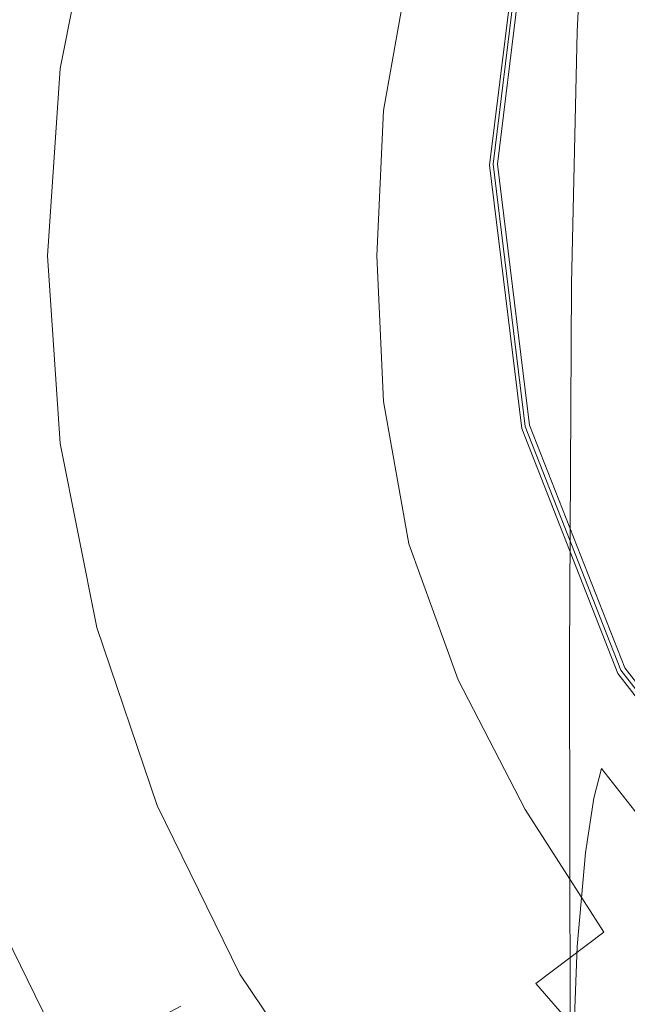
# Model space of a CAD drawing. Extents: x -120 to 120, y -238 to 0.
# Drawn here: x -19 to -11, y -86 to -73 of the extents above; entities that cross this region are included whole.
import ezdxf

# ---------------------------------------------------------------- set-up
doc = ezdxf.new("R2010")
doc.units = 0
doc.header["$LTSCALE"] = 500
doc.header["$MEASUREMENT"] = 0
doc.layers.add('CHROM', color=7, linetype='Continuous')

msp = doc.modelspace()

# ---------------------------------------------------------------- linework, layer by layer
at = {"layer": 'CHROM', "lineweight": 0}
for points, invisible_edges in [([(-0.239, -76.182, 60.538), (-13.081, -59.444, 60.538), (-10.789, -57.908, 60.538), (-0.239, -76.182, 60.538)], 15), ([(-0.239, -76.182, 60.538), (-15.155, -61.266, 60.538), (-13.081, -59.444, 60.538), (-0.239, -76.182, 60.538)], 15), ([(-0.239, -76.182, 60.538), (-16.977, -63.339, 60.538), (-15.155, -61.266, 60.538), (-0.239, -76.182, 60.538)], 15), ([(-0.239, -76.182, 60.538), (-18.513, -65.631, 60.538), (-16.977, -63.339, 60.538), (-0.239, -76.182, 60.538)], 15), ([(-0.239, -76.182, 60.538), (-19.729, -68.107, 60.538), (-18.513, -65.631, 60.538), (-0.239, -76.182, 60.538)], 15), ([(-0.239, -76.182, 60.538), (-20.614, -70.722, 60.538), (-19.729, -68.107, 60.538), (-0.239, -76.182, 60.538)], 15), ([(-18.022, -72.022, 82.811), (-18.178, -68.436, 82.784), (-19.785, -70.578, 82.784), (-19.612, -74.029, 82.811)], 15), ([(-16.106, -70.149, 82.811), (-15.949, -74.392, 82.821), (-13.772, -72.829, 82.821), (-13.907, -68.464, 82.811)], 15), ([(-0.234, -75.03, -34.799), (-12.529, -71.637, -34.799), (-11.3, -68.533, -34.799), (-0.234, -75.03, -34.799)], 15), ([(-0.234, -75.051, -34.945), (-11.265, -68.567, -34.945), (-12.491, -71.662, -34.945), (-0.234, -75.051, -34.945)], 15), ([(-9.714, -68.657, -51.149), (-9.799, -70.857, -51.261), (-11.973, -73.281, -49.716), (-11.868, -71.253, -49.609)], 7), ([(-13.037, -73.28, -47.636), (-12.929, -72.747, -47.264), (-11.659, -69.538, -48.942), (-11.756, -70.118, -49.371)], 15), ([(-13.161, -74.308, -47.844), (-13.037, -73.28, -47.636), (-11.756, -70.118, -49.371), (-11.868, -71.253, -49.609)], 15), ([(-16.106, -70.149, 82.811), (-18.022, -72.022, 82.811), (-17.845, -76.128, 82.821), (-15.949, -74.392, 82.821)], 15), ([(-8.748, -70.433, 82.821), (-11.357, -71.492, 82.821), (-11.239, -76.243, 82.821), (-8.657, -75.272, 82.821)], 15), ([(-18.519, -71.283, 40.246), (-20.692, -70.701, 40.202), (-21.235, -73.419, 40.202), (-19.005, -73.712, 40.246)], 15), ([(-0.239, -76.182, 60.538), (-21.155, -73.429, 60.538), (-20.614, -70.722, 60.538), (-0.239, -76.182, 60.538)], 15), ([(-9.799, -70.857, -51.261), (-9.861, -74.396, -51.295), (-12.049, -76.541, -49.753), (-11.973, -73.281, -49.716)], 15), ([(-19.225, -71.097, -17.981), (-18.271, -71.348, -18.591), (-18.742, -73.739, -18.814), (-19.717, -73.61, -18.338)], 15), ([(-13.161, -74.308, -47.844), (-11.868, -71.253, -49.609), (-11.973, -73.281, -49.716), (-13.278, -76.138, -47.938)], 13), ([(-10.994, -73.299, 54.395), (-10.366, -72.039, 54.459), (-12.154, -71.272, 53.331), (-12.78, -72.821, 53.298)], 15), ([(-18.519, -71.283, 40.246), (-19.005, -73.712, 40.246), (-18.793, -73.74, 40.276), (-18.313, -71.339, 40.276)], 15), ([(-18.313, -71.339, 40.276), (-18.793, -73.74, 40.276), (-18.669, -73.756, 40.337), (-18.193, -71.371, 40.337)], 15), ([(-18.271, -71.348, -18.591), (-17.388, -71.585, -19.176), (-17.839, -73.862, -19.287), (-18.742, -73.739, -18.814)], 15), ([(-18.155, -71.381, 40.439), (-18.193, -71.371, 40.337), (-18.669, -73.756, 40.337), (-18.631, -73.761, 40.439)], 13), ([(-18.151, -71.382, 40.668), (-18.155, -71.381, 40.439), (-18.631, -73.761, 40.439), (-18.626, -73.762, 40.668)], 15), ([(-18.151, -71.382, 40.668), (-18.626, -73.762, 40.668), (-18.605, -73.765, 41.115), (-18.13, -71.388, 41.115)], 15), ([(-18.13, -71.388, 41.115), (-18.605, -73.765, 41.115), (-18.514, -73.777, 41.865), (-18.042, -71.411, 41.865)], 15), ([(-17.837, -71.466, 43.008), (-18.042, -71.411, 41.865), (-18.514, -73.777, 41.865), (-18.304, -73.804, 43.008)], 15), ([(-17.522, -71.55, 44.428), (-17.837, -71.466, 43.008), (-18.304, -73.804, 43.008), (-17.981, -73.847, 44.428)], 15), ([(-13.772, -72.829, 82.821), (-13.628, -77.469, 82.821), (-11.239, -76.243, 82.821), (-11.357, -71.492, 82.821)], 15), ([(-17.522, -71.55, 44.428), (-17.981, -73.847, 44.428), (-17.55, -73.904, 46.011), (-17.103, -71.663, 46.011)], 15), ([(-16.661, -71.781, -19.666), (-17.096, -73.962, -19.711), (-17.839, -73.862, -19.287), (-17.388, -71.585, -19.176)], 15), ([(-13.203, -75.191, -38.627), (-13.17, -75.021, -36.272), (-12.752, -71.606, -36.392), (-12.785, -71.754, -39.133)], 15), ([(-13.168, -74.993, -21.08), (-12.751, -71.576, -21.08), (-12.769, -71.571, -21.842), (-13.187, -74.993, -21.842)], 15), ([(-13.187, -74.993, -21.842), (-12.769, -71.571, -21.842), (-12.769, -71.571, -23.159), (-13.187, -74.993, -23.159)], 15), ([(-13.174, -74.993, -34.156), (-13.187, -74.993, -33.378), (-12.769, -71.571, -33.378), (-12.757, -71.575, -34.156)], 15), ([(-13.187, -74.993, -33.378), (-13.187, -74.993, -32.048), (-12.769, -71.571, -32.048), (-12.769, -71.571, -33.378)], 15), ([(-13.187, -74.993, -27.598), (-12.769, -71.571, -27.598), (-12.769, -71.571, -30.001), (-13.187, -74.993, -30.001)], 15), ([(-13.187, -74.993, -30.001), (-12.769, -71.571, -30.001), (-12.769, -71.571, -32.048), (-13.187, -74.993, -32.048)], 15), ([(-13.187, -74.993, -27.598), (-13.187, -74.993, -25.198), (-12.769, -71.571, -25.198), (-12.769, -71.571, -27.598)], 15), ([(-13.187, -74.993, -25.198), (-13.187, -74.993, -23.159), (-12.769, -71.571, -23.159), (-12.769, -71.571, -25.198)], 15), ([(-13.174, -74.993, -34.156), (-12.757, -71.575, -34.156), (-12.721, -71.585, -34.543), (-13.137, -74.993, -34.543)], 15), ([(-13.17, -75.021, -36.272), (-13.107, -75.006, -35.138), (-12.691, -71.606, -35.138), (-12.752, -71.606, -36.392)], 13), ([(-13.168, -74.993, -21.08), (-13.114, -74.993, -20.709), (-12.698, -71.591, -20.709), (-12.751, -71.576, -21.08)], 15), ([(-13.137, -74.993, -34.543), (-12.721, -71.585, -34.543), (-12.649, -71.604, -34.703), (-13.063, -74.993, -34.703)], 15), ([(-13.114, -74.993, -20.709), (-13.005, -74.993, -20.562), (-12.593, -71.62, -20.562), (-12.698, -71.591, -20.709)], 13), ([(-12.691, -71.606, -35.138), (-13.107, -75.006, -35.138), (-12.899, -75.006, -34.945), (-12.491, -71.662, -34.945)], 15), ([(-12.939, -74.994, -34.799), (-13.063, -74.993, -34.703), (-12.649, -71.604, -34.703), (-12.529, -71.637, -34.799)], 13), ([(-12.823, -74.994, -20.474), (-12.416, -71.669, -20.474), (-12.593, -71.62, -20.562), (-13.005, -74.993, -20.562)], 15), ([(-0.234, -75.03, -34.799), (-12.939, -74.994, -34.799), (-12.529, -71.637, -34.799), (-0.234, -75.03, -34.799)], 15), ([(-17.103, -71.663, 46.011), (-17.55, -73.904, 46.011), (-17.018, -73.974, 47.642), (-16.584, -71.802, 47.642)], 15), ([(-15.92, -71.98, -20.064), (-16.325, -74.062, -20.075), (-17.096, -73.962, -19.711), (-16.661, -71.781, -19.666)], 15), ([(-13.211, -75.292, -39.867), (-13.203, -75.191, -38.627), (-12.785, -71.754, -39.133), (-12.792, -71.843, -40.597)], 15), ([(-0.234, -75.051, -34.945), (-12.491, -71.662, -34.945), (-12.899, -75.006, -34.945), (-0.234, -75.051, -34.945)], 15), ([(-12.473, -74.995, -20.43), (-12.07, -71.769, -20.43), (-12.416, -71.669, -20.474), (-12.823, -74.994, -20.474)], 15), ([(-12.473, -74.995, -20.43), (-11.863, -74.997, -20.415), (-11.455, -71.954, -20.415), (-12.07, -71.769, -20.43)], 15), ([(-10.222, -73.506, -20.769), (-11.878, -73.063, -20.72), (-11.197, -71.7, -20.72), (-9.073, -72.827, -20.785)], 15), ([(-15.973, -71.966, 49.206), (-16.584, -71.802, 47.642), (-17.018, -73.974, 47.642), (-16.391, -74.056, 49.206)], 15), ([(-12.792, -71.843, -40.597), (-12.806, -72.027, -43.593), (-13.225, -75.499, -42.397), (-13.211, -75.292, -39.867)], 15), ([(-18.022, -72.022, 82.811), (-19.612, -74.029, 82.811), (-19.418, -77.985, 82.821), (-17.845, -76.128, 82.821)], 15), ([(-15.189, -72.176, 50.684), (-15.973, -71.966, 49.206), (-16.391, -74.056, 49.206), (-15.576, -74.161, 50.687)], 15), ([(-15.92, -71.98, -20.064), (-14.99, -72.229, -20.371), (-15.339, -74.184, -20.371), (-16.325, -74.062, -20.075)], 15), ([(-13.231, -75.581, -43.447), (-13.225, -75.499, -42.397), (-12.806, -72.027, -43.593), (-12.812, -72.1, -44.837)], 15), ([(-11.863, -74.997, -20.415), (-10.897, -74.999, -20.415), (-10.471, -72.255, -20.415), (-11.455, -71.954, -20.415)], 15), ([(-13.247, -75.693, -44.312), (-13.231, -75.581, -43.447), (-12.812, -72.1, -44.837), (-12.827, -72.21, -45.864)], 15), ([(-15.189, -72.176, 50.684), (-15.576, -74.161, 50.687), (-14.48, -74.298, 52.068), (-14.151, -72.454, 52.055)], 11), ([(-14.99, -72.229, -20.371), (-13.701, -72.574, -20.589), (-13.95, -74.35, -20.589), (-15.339, -74.184, -20.371)], 15), ([(-13.247, -75.693, -44.312), (-12.827, -72.21, -45.864), (-12.863, -72.408, -46.673), (-13.284, -75.881, -44.993)], 15), ([(-13.284, -75.881, -44.993), (-12.863, -72.408, -46.673), (-12.929, -72.747, -47.264), (-13.352, -76.192, -45.49)], 15), ([(-14.151, -72.454, 52.055), (-14.48, -74.298, 52.068), (-13.013, -74.476, 53.331), (-12.78, -72.821, 53.298)], 15), ([(-11.878, -73.063, -20.72), (-11.97, -74.583, -20.72), (-13.95, -74.35, -20.589), (-13.701, -72.574, -20.589)], 15), ([(-13.463, -76.673, -45.8), (-13.352, -76.192, -45.49), (-12.929, -72.747, -47.264), (-13.037, -73.28, -47.636)], 15), ([(-15.949, -74.392, 82.821), (-15.782, -78.902, 82.821), (-13.628, -77.469, 82.821), (-13.772, -72.829, 82.821)], 15), ([(-10.994, -73.299, 54.395), (-12.78, -72.821, 53.298), (-13.013, -74.476, 53.331), (-11.081, -74.705, 54.459)], 15), ([(-10.222, -73.506, -20.769), (-9.567, -74.669, -20.785), (-11.97, -74.583, -20.72), (-11.878, -73.063, -20.72)], 15), ([(-13.592, -77.591, -45.972), (-13.463, -76.673, -45.8), (-13.037, -73.28, -47.636), (-13.161, -74.308, -47.844)], 15), ([(-13.278, -76.138, -47.938), (-11.973, -73.281, -49.716), (-12.049, -76.541, -49.753), (-13.362, -79.071, -47.973)], 13), ([(-19.005, -73.712, 40.246), (-21.235, -73.419, 40.202), (-21.42, -76.182, 40.202), (-19.17, -76.182, 40.246)], 15), ([(-0.239, -76.182, 60.538), (-21.34, -76.182, 60.538), (-21.155, -73.429, 60.538), (-0.239, -76.182, 60.538)], 15), ([(-19.717, -73.61, -18.338), (-18.742, -73.739, -18.814), (-18.891, -76.167, -18.893), (-19.866, -76.158, -18.465)], 15), ([(-19.005, -73.712, 40.246), (-19.17, -76.182, 40.246), (-18.957, -76.182, 40.276), (-18.793, -73.74, 40.276)], 15), ([(-18.793, -73.74, 40.276), (-18.957, -76.182, 40.276), (-18.832, -76.182, 40.337), (-18.669, -73.756, 40.337)], 15), ([(-18.742, -73.739, -18.814), (-17.839, -73.862, -19.287), (-17.988, -76.175, -19.327), (-18.891, -76.167, -18.893)], 15), ([(-18.631, -73.761, 40.439), (-18.669, -73.756, 40.337), (-18.832, -76.182, 40.337), (-18.793, -76.182, 40.439)], 13), ([(-18.626, -73.762, 40.668), (-18.631, -73.761, 40.439), (-18.793, -76.182, 40.439), (-18.789, -76.182, 40.669)], 15), ([(-18.626, -73.762, 40.668), (-18.789, -76.182, 40.669), (-18.767, -76.182, 41.115), (-18.605, -73.765, 41.115)], 15), ([(-18.605, -73.765, 41.115), (-18.767, -76.182, 41.115), (-18.675, -76.182, 41.865), (-18.514, -73.777, 41.865)], 15), ([(-18.304, -73.804, 43.008), (-18.514, -73.777, 41.865), (-18.675, -76.182, 41.865), (-18.464, -76.182, 43.008)], 15), ([(-17.981, -73.847, 44.428), (-18.304, -73.804, 43.008), (-18.464, -76.182, 43.008), (-18.138, -76.182, 44.428)], 15), ([(-17.981, -73.847, 44.428), (-18.138, -76.182, 44.428), (-17.703, -76.182, 46.011), (-17.55, -73.904, 46.011)], 15), ([(-17.096, -73.962, -19.711), (-17.242, -76.179, -19.727), (-17.988, -76.175, -19.327), (-17.839, -73.862, -19.287)], 15), ([(-17.55, -73.904, 46.011), (-17.703, -76.182, 46.011), (-17.166, -76.182, 47.642), (-17.018, -73.974, 47.642)], 15), ([(-16.325, -74.062, -20.075), (-16.456, -76.182, -20.079), (-17.242, -76.179, -19.727), (-17.096, -73.962, -19.711)], 15), ([(-16.391, -74.056, 49.206), (-17.018, -73.974, 47.642), (-17.166, -76.182, 47.642), (-16.533, -76.182, 49.207)], 15), ([(-15.576, -74.161, 50.687), (-16.391, -74.056, 49.206), (-16.533, -76.182, 49.207), (-15.701, -76.182, 50.691)], 15), ([(-16.325, -74.062, -20.075), (-15.339, -74.184, -20.371), (-15.431, -76.182, -20.371), (-16.456, -76.182, -20.079)], 15), ([(-15.576, -74.161, 50.687), (-15.701, -76.182, 50.691), (-14.569, -76.182, 52.081), (-14.48, -74.298, 52.068)], 11), ([(-15.339, -74.184, -20.371), (-13.95, -74.35, -20.589), (-13.968, -76.182, -20.589), (-15.431, -76.182, -20.371)], 15), ([(-14.48, -74.298, 52.068), (-14.569, -76.182, 52.081), (-13.032, -76.182, 53.363), (-13.013, -74.476, 53.331)], 15), ([(-13.592, -77.591, -45.972), (-13.161, -74.308, -47.844), (-13.278, -76.138, -47.938), (-13.713, -79.209, -46.049)], 15), ([(-15.949, -74.392, 82.821), (-17.845, -76.128, 82.821), (-17.657, -80.492, 82.821), (-15.782, -78.902, 82.821)], 15), ([(-11.97, -74.583, -20.72), (-11.869, -76.182, -20.72), (-13.968, -76.182, -20.589), (-13.95, -74.35, -20.589)], 15), ([(-9.881, -79.643, -51.32), (-12.074, -81.371, -49.78), (-12.049, -76.541, -49.753), (-9.861, -74.396, -51.295)], 13), ([(-11.081, -74.705, 54.459), (-13.013, -74.476, 53.331), (-13.032, -76.182, 53.363), (-10.989, -76.182, 54.523)], 15), ([(-9.567, -74.669, -20.785), (-9.146, -76.182, -20.786), (-11.869, -76.182, -20.72), (-11.97, -74.583, -20.72)], 15), ([(-12.785, -78.636, -38.118), (-12.752, -78.448, -36.15), (-13.17, -75.021, -36.272), (-13.203, -75.191, -38.627)], 15), ([(-13.168, -74.993, -21.08), (-13.187, -74.993, -21.842), (-12.769, -78.422, -21.842), (-12.751, -78.417, -21.08)], 15), ([(-13.187, -74.993, -21.842), (-13.187, -74.993, -23.159), (-12.769, -78.422, -23.159), (-12.769, -78.422, -21.842)], 15), ([(-13.174, -74.993, -34.156), (-12.757, -78.419, -34.156), (-12.769, -78.422, -33.378), (-13.187, -74.993, -33.378)], 15), ([(-13.187, -74.993, -33.378), (-12.769, -78.422, -33.378), (-12.769, -78.422, -32.048), (-13.187, -74.993, -32.048)], 15), ([(-13.187, -74.993, -27.598), (-13.187, -74.993, -30.001), (-12.769, -78.422, -30.001), (-12.769, -78.422, -27.598)], 15), ([(-13.187, -74.993, -30.001), (-13.187, -74.993, -32.048), (-12.769, -78.422, -32.048), (-12.769, -78.422, -30.001)], 15), ([(-13.187, -74.993, -27.598), (-12.769, -78.422, -27.598), (-12.769, -78.422, -25.198), (-13.187, -74.993, -25.198)], 15), ([(-13.187, -74.993, -25.198), (-12.769, -78.422, -25.198), (-12.769, -78.422, -23.159), (-13.187, -74.993, -23.159)], 15), ([(-13.174, -74.993, -34.156), (-13.137, -74.993, -34.543), (-12.721, -78.409, -34.543), (-12.757, -78.419, -34.156)], 15), ([(-13.17, -75.021, -36.272), (-12.752, -78.448, -36.15), (-12.691, -78.414, -35.138), (-13.107, -75.006, -35.138)], 11), ([(-13.168, -74.993, -21.08), (-12.751, -78.417, -21.08), (-12.698, -78.403, -20.709), (-13.114, -74.993, -20.709)], 15), ([(-13.137, -74.993, -34.543), (-13.063, -74.993, -34.703), (-12.649, -78.39, -34.703), (-12.721, -78.409, -34.543)], 15), ([(-13.114, -74.993, -20.709), (-12.698, -78.403, -20.709), (-12.593, -78.374, -20.562), (-13.005, -74.993, -20.562)], 11), ([(-13.107, -75.006, -35.138), (-12.691, -78.414, -35.138), (-12.491, -78.36, -34.945), (-12.899, -75.006, -34.945)], 15), ([(-12.939, -74.994, -34.799), (-12.529, -78.357, -34.799), (-12.649, -78.39, -34.703), (-13.063, -74.993, -34.703)], 11), ([(-12.823, -74.994, -20.474), (-13.005, -74.993, -20.562), (-12.593, -78.374, -20.562), (-12.416, -78.327, -20.474)], 15), ([(-0.234, -75.03, -34.799), (-12.529, -78.357, -34.799), (-12.939, -74.994, -34.799), (-0.234, -75.03, -34.799)], 15), ([(-0.234, -75.051, -34.945), (-12.899, -75.006, -34.945), (-12.491, -78.36, -34.945), (-0.234, -75.051, -34.945)], 15), ([(-12.473, -74.995, -20.43), (-12.823, -74.994, -20.474), (-12.416, -78.327, -20.474), (-12.07, -78.228, -20.43)], 15), ([(-0.234, -75.03, -34.799), (-11.3, -81.484, -34.799), (-12.529, -78.357, -34.799), (-0.234, -75.03, -34.799)], 15), ([(-0.234, -75.051, -34.945), (-12.491, -78.36, -34.945), (-11.265, -81.482, -34.945), (-0.234, -75.051, -34.945)], 15), ([(-12.473, -74.995, -20.43), (-12.07, -78.228, -20.43), (-11.455, -78.047, -20.415), (-11.863, -74.997, -20.415)], 15), ([(-11.863, -74.997, -20.415), (-11.455, -78.047, -20.415), (-10.471, -77.75, -20.415), (-10.897, -74.999, -20.415)], 15), ([(-13.211, -75.292, -39.867), (-12.792, -78.745, -39.136), (-12.785, -78.636, -38.118), (-13.203, -75.191, -38.627)], 15), ([(-13.211, -75.292, -39.867), (-13.225, -75.499, -42.397), (-12.806, -78.969, -41.203), (-12.792, -78.745, -39.136)], 15), ([(-13.247, -75.693, -44.312), (-12.827, -79.169, -42.768), (-12.812, -79.058, -42.061), (-13.231, -75.581, -43.447)], 15), ([(-13.231, -75.581, -43.447), (-12.812, -79.058, -42.061), (-12.806, -78.969, -41.203), (-13.225, -75.499, -42.397)], 15), ([(-13.247, -75.693, -44.312), (-13.284, -75.881, -44.993), (-12.863, -79.346, -43.324), (-12.827, -79.169, -42.768)], 15), ([(-13.284, -75.881, -44.993), (-13.352, -76.192, -45.49), (-12.929, -79.629, -43.727), (-12.863, -79.346, -43.324)], 15), ([(-19.17, -76.182, 40.246), (-21.42, -76.182, 40.202), (-21.235, -78.946, 40.202), (-19.005, -78.653, 40.246)], 15), ([(-0.239, -76.182, 60.538), (-21.155, -78.934, 60.538), (-21.34, -76.182, 60.538), (-0.239, -76.182, 60.538)], 15), ([(-0.239, -76.182, 60.538), (-20.614, -81.641, 60.538), (-21.155, -78.934, 60.538), (-0.239, -76.182, 60.538)], 15), ([(-0.239, -76.182, 60.538), (-19.729, -84.256, 60.538), (-20.614, -81.641, 60.538), (-0.239, -76.182, 60.538)], 15), ([(-19.656, -78.697, -18.338), (-19.866, -76.158, -18.465), (-18.891, -76.167, -18.893), (-18.704, -78.589, -18.814)], 15), ([(-0.239, -76.182, 60.538), (-18.513, -86.732, 60.538), (-19.729, -84.256, 60.538), (-0.239, -76.182, 60.538)], 15), ([(-17.845, -76.128, 82.821), (-19.418, -77.985, 82.821), (-19.212, -82.193, 82.821), (-17.657, -80.492, 82.821)], 15), ([(-19.005, -78.653, 40.246), (-18.793, -78.625, 40.276), (-18.957, -76.182, 40.276), (-19.17, -76.182, 40.246)], 15), ([(-18.793, -78.625, 40.276), (-18.669, -78.609, 40.337), (-18.832, -76.182, 40.337), (-18.957, -76.182, 40.276)], 13), ([(-18.704, -78.589, -18.814), (-18.891, -76.167, -18.893), (-17.988, -76.175, -19.327), (-17.82, -78.485, -19.287)], 15), ([(-18.631, -78.604, 40.439), (-18.793, -76.182, 40.439), (-18.832, -76.182, 40.337), (-18.669, -78.609, 40.337)], 15), ([(-18.626, -78.603, 40.668), (-18.789, -76.182, 40.669), (-18.793, -76.182, 40.439), (-18.631, -78.604, 40.439)], 15), ([(-18.626, -78.603, 40.668), (-18.605, -78.6, 41.115), (-18.767, -76.182, 41.115), (-18.789, -76.182, 40.669)], 15), ([(-18.605, -78.6, 41.115), (-18.514, -78.588, 41.865), (-18.675, -76.182, 41.865), (-18.767, -76.182, 41.115)], 15), ([(-18.304, -78.561, 43.008), (-18.464, -76.182, 43.008), (-18.675, -76.182, 41.865), (-18.514, -78.588, 41.865)], 15), ([(-0.239, -76.182, 60.538), (-16.977, -89.024, 60.538), (-18.513, -86.732, 60.538), (-0.239, -76.182, 60.538)], 15), ([(-17.981, -78.518, 44.428), (-18.138, -76.182, 44.428), (-18.464, -76.182, 43.008), (-18.304, -78.561, 43.008)], 15), ([(-17.981, -78.518, 44.428), (-17.55, -78.461, 46.011), (-17.703, -76.182, 46.011), (-18.138, -76.182, 44.428)], 15), ([(-17.089, -78.396, -19.711), (-17.82, -78.485, -19.287), (-17.988, -76.175, -19.327), (-17.242, -76.179, -19.727)], 15), ([(-17.55, -78.461, 46.011), (-17.018, -78.391, 47.642), (-17.166, -76.182, 47.642), (-17.703, -76.182, 46.011)], 15), ([(-16.323, -78.301, -20.075), (-17.089, -78.396, -19.711), (-17.242, -76.179, -19.727), (-16.456, -76.182, -20.079)], 15), ([(-16.391, -78.309, 49.206), (-16.533, -76.182, 49.207), (-17.166, -76.182, 47.642), (-17.018, -78.391, 47.642)], 15), ([(-0.239, -76.182, 60.538), (-15.155, -91.097, 60.538), (-16.977, -89.024, 60.538), (-0.239, -76.182, 60.538)], 15), ([(-15.576, -78.204, 50.687), (-15.701, -76.182, 50.691), (-16.533, -76.182, 49.207), (-16.391, -78.309, 49.206)], 15), ([(-16.323, -78.301, -20.075), (-16.456, -76.182, -20.079), (-15.431, -76.182, -20.371), (-15.339, -78.181, -20.371)], 15), ([(-15.576, -78.204, 50.687), (-14.48, -78.067, 52.068), (-14.569, -76.182, 52.081), (-15.701, -76.182, 50.691)], 13), ([(-15.339, -78.181, -20.371), (-15.431, -76.182, -20.371), (-13.968, -76.182, -20.589), (-13.95, -78.015, -20.589)], 15), ([(-0.239, -76.182, 60.538), (-13.081, -92.919, 60.538), (-15.155, -91.097, 60.538), (-0.239, -76.182, 60.538)], 15), ([(-14.48, -78.067, 52.068), (-13.013, -77.889, 53.331), (-13.032, -76.182, 53.363), (-14.569, -76.182, 52.081)], 15), ([(-11.97, -77.782, -20.72), (-13.95, -78.015, -20.589), (-13.968, -76.182, -20.589), (-11.869, -76.182, -20.72)], 15), ([(-13.713, -79.209, -46.049), (-13.278, -76.138, -47.938), (-13.362, -79.071, -47.973), (-13.8, -81.793, -46.078)], 15), ([(-13.484, -82.109, 82.821), (-11.12, -80.994, 82.821), (-11.239, -76.243, 82.821), (-13.628, -77.469, 82.821)], 15), ([(-13.463, -76.673, -45.8), (-13.037, -80.061, -43.976), (-12.929, -79.629, -43.727), (-13.352, -76.192, -45.49)], 15), ([(-0.239, -76.182, 60.538), (-10.789, -94.455, 60.538), (-13.081, -92.919, 60.538), (-0.239, -76.182, 60.538)], 15), ([(-11.081, -77.66, 54.459), (-10.989, -76.182, 54.523), (-13.032, -76.182, 53.363), (-13.013, -77.889, 53.331)], 15), ([(-9.567, -77.696, -20.786), (-11.97, -77.782, -20.72), (-11.869, -76.182, -20.72), (-9.146, -76.182, -20.786)], 15), ([(-13.389, -83.412, -48.001), (-13.362, -79.071, -47.973), (-12.049, -76.541, -49.753), (-12.074, -81.371, -49.78)], 15), ([(-13.592, -77.591, -45.972), (-13.161, -80.869, -44.111), (-13.037, -80.061, -43.976), (-13.463, -76.673, -45.8)], 15), ([(-15.614, -83.411, 82.821), (-13.484, -82.109, 82.821), (-13.628, -77.469, 82.821), (-15.782, -78.902, 82.821)], 15), ([(-13.592, -77.591, -45.972), (-13.713, -79.209, -46.049), (-13.278, -82.278, -44.169), (-13.161, -80.869, -44.111)], 15), ([(-10.994, -79.065, 54.395), (-11.081, -77.66, 54.459), (-13.013, -77.889, 53.331), (-12.78, -79.544, 53.298)], 15), ([(-10.222, -78.859, -20.769), (-11.878, -79.302, -20.72), (-11.97, -77.782, -20.72), (-9.567, -77.696, -20.786)], 15), ([(-11.455, -78.047, -20.415), (-10.295, -80.898, -20.415), (-9.352, -80.348, -20.415), (-10.471, -77.75, -20.415)], 15), ([(-14.151, -79.911, 52.055), (-12.78, -79.544, 53.298), (-13.013, -77.889, 53.331), (-14.48, -78.067, 52.068)], 15), ([(-11.878, -79.302, -20.72), (-13.701, -79.791, -20.589), (-13.95, -78.015, -20.589), (-11.97, -77.782, -20.72)], 15), ([(-14.99, -80.136, -20.371), (-15.339, -78.181, -20.371), (-13.95, -78.015, -20.589), (-13.701, -79.791, -20.589)], 15), ([(-15.189, -80.189, 50.684), (-14.151, -79.911, 52.055), (-14.48, -78.067, 52.068), (-15.576, -78.204, 50.687)], 13), ([(-12.07, -78.228, -20.43), (-10.877, -81.237, -20.43), (-10.295, -80.898, -20.415), (-11.455, -78.047, -20.415)], 15), ([(-15.189, -80.189, 50.684), (-15.576, -78.204, 50.687), (-16.391, -78.309, 49.206), (-15.973, -80.399, 49.206)], 15), ([(-15.916, -80.383, -20.064), (-16.323, -78.301, -20.075), (-15.339, -78.181, -20.371), (-14.99, -80.136, -20.371)], 15), ([(-12.07, -78.228, -20.43), (-12.416, -78.327, -20.474), (-11.198, -81.425, -20.474), (-10.877, -81.237, -20.43)], 15), ([(-16.647, -80.575, -19.666), (-17.352, -80.755, -19.175), (-17.82, -78.485, -19.287), (-17.089, -78.396, -19.711)], 15), ([(-17.103, -80.702, 46.011), (-16.584, -80.563, 47.642), (-17.018, -78.391, 47.642), (-17.55, -78.461, 46.011)], 15), ([(-15.916, -80.383, -20.064), (-16.647, -80.575, -19.666), (-17.089, -78.396, -19.711), (-16.323, -78.301, -20.075)], 15), ([(-15.973, -80.399, 49.206), (-16.391, -78.309, 49.206), (-17.018, -78.391, 47.642), (-16.584, -80.563, 47.642)], 15), ([(-12.757, -78.419, -34.156), (-12.721, -78.409, -34.543), (-11.472, -81.584, -34.543), (-11.504, -81.603, -34.156)], 15), ([(-12.752, -78.448, -36.15), (-11.501, -81.64, -36.032), (-11.446, -81.588, -35.138), (-12.691, -78.414, -35.138)], 15), ([(-12.751, -78.417, -21.08), (-11.499, -81.6, -21.08), (-11.452, -81.573, -20.709), (-12.698, -78.403, -20.709)], 15), ([(-12.721, -78.409, -34.543), (-12.649, -78.39, -34.703), (-11.407, -81.547, -34.703), (-11.472, -81.584, -34.543)], 15), ([(-12.698, -78.403, -20.709), (-11.452, -81.573, -20.709), (-11.357, -81.517, -20.562), (-12.593, -78.374, -20.562)], 11), ([(-12.691, -78.414, -35.138), (-11.446, -81.588, -35.138), (-11.265, -81.482, -34.945), (-12.491, -78.36, -34.945)], 14), ([(-12.529, -78.357, -34.799), (-11.3, -81.484, -34.799), (-11.407, -81.547, -34.703), (-12.649, -78.39, -34.703)], 11), ([(-12.416, -78.327, -20.474), (-12.593, -78.374, -20.562), (-11.357, -81.517, -20.562), (-11.198, -81.425, -20.474)], 15), ([(-18.199, -80.969, -18.589), (-18.704, -78.589, -18.814), (-17.82, -78.485, -19.287), (-17.352, -80.755, -19.175)], 15), ([(-17.522, -80.814, 44.428), (-17.981, -78.518, 44.428), (-18.304, -78.561, 43.008), (-17.837, -80.899, 43.008)], 15), ([(-17.522, -80.814, 44.428), (-17.103, -80.702, 46.011), (-17.55, -78.461, 46.011), (-17.981, -78.518, 44.428)], 15), ([(-11.53, -81.847, -37.636), (-11.501, -81.64, -36.032), (-12.752, -78.448, -36.15), (-12.785, -78.636, -38.118)], 15), ([(-12.751, -78.417, -21.08), (-12.769, -78.422, -21.842), (-11.515, -81.61, -21.842), (-11.499, -81.6, -21.08)], 15), ([(-12.757, -78.419, -34.156), (-11.504, -81.603, -34.156), (-11.515, -81.61, -33.378), (-12.769, -78.422, -33.378)], 15), ([(-12.769, -78.422, -21.842), (-12.769, -78.422, -23.159), (-11.515, -81.61, -23.159), (-11.515, -81.61, -21.842)], 15), ([(-12.769, -78.422, -33.378), (-11.515, -81.61, -33.378), (-11.515, -81.61, -32.048), (-12.769, -78.422, -32.048)], 15), ([(-12.769, -78.422, -27.598), (-12.769, -78.422, -30.001), (-11.515, -81.61, -30.001), (-11.515, -81.61, -27.598)], 15), ([(-12.769, -78.422, -30.001), (-12.769, -78.422, -32.048), (-11.515, -81.61, -32.048), (-11.515, -81.61, -30.001)], 15), ([(-12.769, -78.422, -27.598), (-11.515, -81.61, -27.598), (-11.515, -81.61, -25.198), (-12.769, -78.422, -25.198)], 15), ([(-12.769, -78.422, -25.198), (-11.515, -81.61, -25.198), (-11.515, -81.61, -23.159), (-12.769, -78.422, -23.159)], 15), ([(-19.005, -78.653, 40.246), (-21.235, -78.946, 40.202), (-20.692, -81.664, 40.202), (-18.519, -81.082, 40.246)], 15), ([(-19.111, -81.191, -17.978), (-19.656, -78.697, -18.338), (-18.704, -78.589, -18.814), (-18.199, -80.969, -18.589)], 15), ([(-18.519, -81.082, 40.246), (-18.313, -81.026, 40.276), (-18.793, -78.625, 40.276), (-19.005, -78.653, 40.246)], 15), ([(-18.313, -81.026, 40.276), (-18.193, -80.994, 40.337), (-18.669, -78.609, 40.337), (-18.793, -78.625, 40.276)], 13), ([(-18.155, -80.984, 40.439), (-18.631, -78.604, 40.439), (-18.669, -78.609, 40.337), (-18.193, -80.994, 40.337)], 15), ([(-18.151, -80.983, 40.668), (-18.626, -78.603, 40.668), (-18.631, -78.604, 40.439), (-18.155, -80.984, 40.439)], 15), ([(-18.151, -80.983, 40.668), (-18.13, -80.977, 41.115), (-18.605, -78.6, 41.115), (-18.626, -78.603, 40.668)], 15), ([(-18.13, -80.977, 41.115), (-18.042, -80.954, 41.865), (-18.514, -78.588, 41.865), (-18.605, -78.6, 41.115)], 15), ([(-17.837, -80.899, 43.008), (-18.304, -78.561, 43.008), (-18.514, -78.588, 41.865), (-18.042, -80.954, 41.865)], 15), ([(-12.792, -78.745, -39.136), (-11.536, -81.96, -38.445), (-11.53, -81.847, -37.636), (-12.785, -78.636, -38.118)], 15), ([(-19.111, -81.191, -17.978), (-20.009, -81.397, -17.413), (-20.592, -78.797, -17.908), (-19.656, -78.697, -18.338)], 15), ([(-12.792, -78.745, -39.136), (-12.806, -78.969, -41.203), (-11.549, -82.192, -40.082), (-11.536, -81.96, -38.445)], 15), ([(-15.614, -83.411, 82.821), (-15.782, -78.902, 82.821), (-17.657, -80.492, 82.821), (-17.47, -84.857, 82.821)], 15), ([(-10.222, -78.859, -20.769), (-9.073, -79.538, -20.786), (-11.197, -80.665, -20.72), (-11.878, -79.302, -20.72)], 15), ([(-12.812, -79.058, -42.061), (-11.554, -82.285, -40.763), (-11.549, -82.192, -40.082), (-12.806, -78.969, -41.203)], 15), ([(-13.828, -85.608, -46.105), (-13.8, -81.793, -46.078), (-13.362, -79.071, -47.973), (-13.389, -83.412, -48.001)], 15), ([(-12.827, -79.169, -42.768), (-12.863, -79.346, -43.324), (-11.6, -82.56, -41.765), (-11.568, -82.395, -41.324)], 15), ([(-12.827, -79.169, -42.768), (-11.568, -82.395, -41.324), (-11.554, -82.285, -40.763), (-12.812, -79.058, -42.061)], 15), ([(-10.994, -79.065, 54.395), (-12.78, -79.544, 53.298), (-12.154, -81.093, 53.331), (-10.366, -80.326, 54.459)], 15), ([(-13.713, -79.209, -46.049), (-13.8, -81.793, -46.078), (-13.362, -84.514, -44.191), (-13.278, -82.278, -44.169)], 15), ([(-11.878, -79.302, -20.72), (-11.197, -80.665, -20.72), (-13.028, -81.453, -20.589), (-13.701, -79.791, -20.589)], 15), ([(-12.863, -79.346, -43.324), (-12.929, -79.629, -43.727), (-11.659, -82.818, -42.083), (-11.6, -82.56, -41.765)], 15), ([(-14.151, -79.911, 52.055), (-13.514, -81.673, 52.068), (-12.154, -81.093, 53.331), (-12.78, -79.544, 53.298)], 15), ([(-13.037, -80.061, -43.976), (-11.756, -83.205, -42.276), (-11.659, -82.818, -42.083), (-12.929, -79.629, -43.727)], 15), ([(-9.872, -86.279, -51.339), (-12.063, -87.526, -49.802), (-12.074, -81.371, -49.78), (-9.881, -79.643, -51.32)], 13), ([(-14.99, -80.136, -20.371), (-13.701, -79.791, -20.589), (-13.028, -81.453, -20.589), (-14.315, -82.003, -20.371)], 15), ([(-15.189, -80.189, 50.684), (-14.531, -82.102, 50.687), (-13.514, -81.673, 52.068), (-14.151, -79.911, 52.055)], 11), ([(-13.161, -80.869, -44.111), (-11.868, -83.911, -42.378), (-11.756, -83.205, -42.276), (-13.037, -80.061, -43.976)], 15), ([(-15.189, -80.189, 50.684), (-15.973, -80.399, 49.206), (-15.289, -82.419, 49.207), (-14.531, -82.102, 50.687)], 15), ([(-15.916, -80.383, -20.064), (-14.99, -80.136, -20.371), (-14.315, -82.003, -20.371), (-15.225, -82.388, -20.046)], 15), ([(-10.366, -80.326, 54.459), (-12.154, -81.093, 53.331), (-11.317, -82.581, 53.363), (-9.548, -81.559, 54.523)], 15), ([(-15.916, -80.383, -20.064), (-15.225, -82.388, -20.046), (-15.929, -82.68, -19.595), (-16.647, -80.575, -19.666)], 15), ([(-15.973, -80.399, 49.206), (-16.584, -80.563, 47.642), (-15.874, -82.661, 47.642), (-15.289, -82.419, 49.207)], 15), ([(-17.47, -84.857, 82.821), (-17.657, -80.492, 82.821), (-19.212, -82.193, 82.821), (-19.007, -86.401, 82.821)], 15), ([(-16.647, -80.575, -19.666), (-15.929, -82.68, -19.595), (-16.596, -82.95, -18.996), (-17.352, -80.755, -19.175)], 15), ([(-17.103, -80.702, 46.011), (-16.37, -82.866, 46.011), (-15.874, -82.661, 47.642), (-16.584, -80.563, 47.642)], 15), ([(-17.522, -80.814, 44.428), (-16.771, -83.033, 44.428), (-16.37, -82.866, 46.011), (-17.103, -80.702, 46.011)], 15), ([(-11.197, -80.665, -20.72), (-10.31, -82, -20.72), (-12.128, -83.049, -20.589), (-13.028, -81.453, -20.589)], 15), ([(-18.199, -80.969, -18.589), (-17.352, -80.755, -19.175), (-16.596, -82.95, -18.996), (-17.394, -83.27, -18.231)], 15), ([(-17.522, -80.814, 44.428), (-17.837, -80.899, 43.008), (-17.073, -83.157, 43.008), (-16.771, -83.033, 44.428)], 15), ([(-18.13, -80.977, 41.115), (-17.352, -83.273, 41.115), (-17.268, -83.238, 41.865), (-18.042, -80.954, 41.865)], 15), ([(-17.837, -80.899, 43.008), (-18.042, -80.954, 41.865), (-17.268, -83.238, 41.865), (-17.073, -83.157, 43.008)], 15), ([(-13.161, -80.869, -44.111), (-13.278, -82.278, -44.169), (-11.973, -85.126, -42.42), (-11.868, -83.911, -42.378)], 15), ([(-18.519, -81.082, 40.246), (-20.692, -81.664, 40.202), (-19.803, -84.289, 40.202), (-17.725, -83.428, 40.246)], 15), ([(-19.111, -81.191, -17.978), (-18.199, -80.969, -18.589), (-17.394, -83.27, -18.231), (-18.253, -83.604, -17.406)], 15), ([(-18.519, -81.082, 40.246), (-17.725, -83.428, 40.246), (-17.528, -83.346, 40.276), (-18.313, -81.026, 40.276)], 15), ([(-18.313, -81.026, 40.276), (-17.528, -83.346, 40.276), (-17.413, -83.298, 40.337), (-18.193, -80.994, 40.337)], 11), ([(-18.155, -80.984, 40.439), (-18.193, -80.994, 40.337), (-17.413, -83.298, 40.337), (-17.377, -83.284, 40.439)], 15), ([(-18.151, -80.983, 40.668), (-18.155, -80.984, 40.439), (-17.377, -83.284, 40.439), (-17.373, -83.282, 40.668)], 15), ([(-18.151, -80.983, 40.668), (-17.373, -83.282, 40.668), (-17.352, -83.273, 41.115), (-18.13, -80.977, 41.115)], 15), ([(-13.514, -81.673, 52.068), (-12.648, -83.349, 52.081), (-11.317, -82.581, 53.363), (-12.154, -81.093, 53.331)], 15), ([(-13.317, -87.056, 82.821), (-10.983, -86.057, 82.821), (-11.12, -80.994, 82.821), (-13.484, -82.109, 82.821)], 15), ([(-19.111, -81.191, -17.978), (-18.253, -83.604, -17.406), (-19.101, -83.914, -16.627), (-20.009, -81.397, -17.413)], 15), ([(-20.009, -81.397, -17.413), (-19.101, -83.914, -16.627), (-19.868, -84.165, -16), (-20.815, -81.564, -16.965)], 15), ([(-14.315, -82.003, -20.371), (-13.028, -81.453, -20.589), (-12.128, -83.049, -20.589), (-13.395, -83.781, -20.371)], 15), ([(-13.377, -89.001, -48.025), (-13.389, -83.412, -48.001), (-12.074, -81.371, -49.78), (-12.063, -87.526, -49.802)], 15), ([(-9.168, -84.046, -20.474), (-11.198, -81.425, -20.474), (-11.357, -81.517, -20.562), (-9.297, -84.176, -20.562)], 15), ([(-9.413, -84.294, -21.08), (-11.499, -81.6, -21.08), (-11.515, -81.61, -21.842), (-9.426, -84.307, -21.842)], 15), ([(-9.417, -84.298, -34.156), (-9.426, -84.307, -33.378), (-11.515, -81.61, -33.378), (-11.504, -81.603, -34.156)], 15), ([(-9.417, -84.298, -34.156), (-11.504, -81.603, -34.156), (-11.472, -81.584, -34.543), (-9.391, -84.271, -34.543)], 15), ([(-9.414, -84.353, -35.921), (-9.369, -84.28, -35.138), (-11.446, -81.588, -35.138), (-11.501, -81.64, -36.032)], 13), ([(-9.413, -84.294, -21.08), (-9.374, -84.255, -20.709), (-11.452, -81.573, -20.709), (-11.499, -81.6, -21.08)], 15), ([(-9.391, -84.271, -34.543), (-11.472, -81.584, -34.543), (-11.407, -81.547, -34.703), (-9.338, -84.218, -34.703)], 15), ([(-9.374, -84.255, -20.709), (-9.297, -84.176, -20.562), (-11.357, -81.517, -20.562), (-11.452, -81.573, -20.709)], 13), ([(-11.446, -81.588, -35.138), (-9.369, -84.28, -35.138), (-9.222, -84.132, -34.945), (-11.265, -81.482, -34.945)], 15), ([(-9.25, -84.13, -34.799), (-9.338, -84.218, -34.703), (-11.407, -81.547, -34.703), (-11.3, -81.484, -34.799)], 13), ([(-14.531, -82.102, 50.687), (-13.629, -83.916, 50.691), (-12.648, -83.349, 52.081), (-13.514, -81.673, 52.068)], 11), ([(-9.438, -84.578, -37.206), (-9.414, -84.353, -35.921), (-11.501, -81.64, -36.032), (-11.53, -81.847, -37.636)], 15), ([(-9.426, -84.307, -21.842), (-11.515, -81.61, -21.842), (-11.515, -81.61, -23.159), (-9.426, -84.307, -23.159)], 15), ([(-9.426, -84.307, -33.378), (-9.426, -84.307, -32.048), (-11.515, -81.61, -32.048), (-11.515, -81.61, -33.378)], 15), ([(-9.426, -84.307, -27.598), (-11.515, -81.61, -27.598), (-11.515, -81.61, -30.001), (-9.426, -84.307, -30.001)], 15), ([(-9.426, -84.307, -30.001), (-11.515, -81.61, -30.001), (-11.515, -81.61, -32.048), (-9.426, -84.307, -32.048)], 15), ([(-9.426, -84.307, -27.598), (-9.426, -84.307, -25.198), (-11.515, -81.61, -25.198), (-11.515, -81.61, -27.598)], 15), ([(-9.426, -84.307, -25.198), (-9.426, -84.307, -23.159), (-11.515, -81.61, -23.159), (-11.515, -81.61, -25.198)], 15), ([(-13.828, -85.608, -46.105), (-13.389, -87.804, -44.216), (-13.362, -84.514, -44.191), (-13.8, -81.793, -46.078)], 15), ([(-9.443, -84.692, -37.836), (-9.438, -84.578, -37.206), (-11.53, -81.847, -37.636), (-11.536, -81.96, -38.445)], 15), ([(-11.536, -81.96, -38.445), (-11.549, -82.192, -40.082), (-9.454, -84.923, -39.106), (-9.443, -84.692, -37.836)], 15), ([(-15.421, -88.222, 82.821), (-13.317, -87.056, 82.821), (-13.484, -82.109, 82.821), (-15.614, -83.411, 82.821)], 15), ([(-14.531, -82.102, 50.687), (-15.289, -82.419, 49.207), (-14.349, -84.331, 49.207), (-13.629, -83.916, 50.691)], 15), ([(-15.225, -82.388, -20.046), (-14.315, -82.003, -20.371), (-13.395, -83.781, -20.371), (-14.278, -84.29, -20.023)], 15), ([(-9.598, -83.435, -20.72), (-11.196, -84.627, -20.589), (-12.128, -83.049, -20.589), (-10.31, -82, -20.72)], 15), ([(-20.183, -88, 82.821), (-19.007, -86.401, 82.821), (-19.212, -82.193, 82.821), (-20.403, -83.955, 82.821)], 15), ([(-9.458, -85.016, -39.636), (-9.454, -84.923, -39.106), (-11.549, -82.192, -40.082), (-11.554, -82.285, -40.763)], 15), ([(-13.278, -82.278, -44.169), (-13.362, -84.514, -44.191), (-12.049, -87.04, -42.435), (-11.973, -85.126, -42.42)], 15), ([(-9.469, -85.125, -40.074), (-9.458, -85.016, -39.636), (-11.554, -82.285, -40.763), (-11.568, -82.395, -41.324)], 15), ([(-15.225, -82.388, -20.046), (-14.278, -84.29, -20.023), (-14.946, -84.675, -19.499), (-15.929, -82.68, -19.595)], 15), ([(-15.289, -82.419, 49.207), (-15.874, -82.661, 47.642), (-14.898, -84.648, 47.642), (-14.349, -84.331, 49.207)], 15), ([(-9.469, -85.125, -40.074), (-11.568, -82.395, -41.324), (-11.6, -82.56, -41.765), (-9.495, -85.28, -40.418)], 15), ([(-11.629, -84.938, 52.068), (-10.447, -84.05, 53.331), (-11.317, -82.581, 53.363), (-12.648, -83.349, 52.081)], 15), ([(-9.495, -85.28, -40.418), (-11.6, -82.56, -41.765), (-11.659, -82.818, -42.083), (-9.544, -85.516, -40.666)], 11), ([(-15.929, -82.68, -19.595), (-14.946, -84.675, -19.499), (-15.567, -85.031, -18.758), (-16.596, -82.95, -18.996)], 15), ([(-16.37, -82.866, 46.011), (-15.363, -84.916, 46.011), (-14.898, -84.648, 47.642), (-15.874, -82.661, 47.642)], 15), ([(-16.771, -83.033, 44.428), (-15.739, -85.134, 44.428), (-15.363, -84.916, 46.011), (-16.37, -82.866, 46.011)], 15), ([(-9.623, -85.864, -40.815), (-9.544, -85.516, -40.666), (-11.659, -82.818, -42.083), (-11.756, -83.205, -42.276)], 11), ([(-17.394, -83.27, -18.231), (-16.596, -82.95, -18.996), (-15.567, -85.031, -18.758), (-16.307, -85.456, -17.755)], 15), ([(-16.771, -83.033, 44.428), (-17.073, -83.157, 43.008), (-16.021, -85.297, 43.008), (-15.739, -85.134, 44.428)], 15), ([(-12.316, -85.466, -20.371), (-13.395, -83.781, -20.371), (-12.128, -83.049, -20.589), (-11.196, -84.627, -20.589)], 15), ([(-17.352, -83.273, 41.115), (-16.284, -85.448, 41.115), (-16.205, -85.403, 41.865), (-17.268, -83.238, 41.865)], 15), ([(-17.073, -83.157, 43.008), (-17.268, -83.238, 41.865), (-16.205, -85.403, 41.865), (-16.021, -85.297, 43.008)], 15), ([(-9.714, -86.485, -40.891), (-9.623, -85.864, -40.815), (-11.756, -83.205, -42.276), (-11.868, -83.911, -42.378)], 11), ([(-18.253, -83.604, -17.406), (-17.394, -83.27, -18.231), (-16.307, -85.456, -17.755), (-17.105, -85.899, -16.644)], 15), ([(-17.725, -83.428, 40.246), (-16.633, -85.65, 40.246), (-16.448, -85.543, 40.276), (-17.528, -83.346, 40.276)], 15), ([(-17.528, -83.346, 40.276), (-16.448, -85.543, 40.276), (-16.34, -85.481, 40.337), (-17.413, -83.298, 40.337)], 11), ([(-17.377, -83.284, 40.439), (-17.413, -83.298, 40.337), (-16.34, -85.481, 40.337), (-16.307, -85.461, 40.439)], 15), ([(-17.373, -83.282, 40.668), (-17.377, -83.284, 40.439), (-16.307, -85.461, 40.439), (-16.303, -85.459, 40.668)], 15), ([(-17.373, -83.282, 40.668), (-16.303, -85.459, 40.668), (-16.284, -85.448, 41.115), (-17.352, -83.273, 41.115)], 15), ([(-12.509, -85.603, 50.687), (-11.629, -84.938, 52.068), (-12.648, -83.349, 52.081), (-13.629, -83.916, 50.691)], 13), ([(-17.725, -83.428, 40.246), (-19.803, -84.289, 40.202), (-18.582, -86.775, 40.202), (-16.633, -85.65, 40.246)], 15), ([(-15.421, -88.222, 82.821), (-15.614, -83.411, 82.821), (-17.47, -84.857, 82.821), (-17.252, -89.515, 82.821)], 15), ([(-13.816, -90.588, -46.131), (-13.828, -85.608, -46.105), (-13.389, -83.412, -48.001), (-13.377, -89.001, -48.025)], 15), ([(-18.253, -83.604, -17.406), (-17.105, -85.899, -16.644), (-17.897, -86.313, -15.578), (-19.101, -83.914, -16.627)], 13), ([(-13.105, -86.061, -19.993), (-14.278, -84.29, -20.023), (-13.395, -83.781, -20.371), (-12.316, -85.466, -20.371)], 15), ([(-19.101, -83.914, -16.627), (-17.897, -86.313, -15.578), (-18.621, -86.646, -14.712), (-19.868, -84.165, -16)], 13), ([(-12.509, -85.603, 50.687), (-13.629, -83.916, 50.691), (-14.349, -84.331, 49.207), (-13.163, -86.102, 49.207)], 15), ([(-9.714, -86.485, -40.891), (-11.868, -83.911, -42.378), (-11.973, -85.126, -42.42), (-9.799, -87.536, -40.921)], 13), ([(-10.422, -86.37, 52.055), (-9.418, -85.366, 53.298), (-10.447, -84.05, 53.331), (-11.629, -84.938, 52.068)], 15), ([(-20.153, -87.679, 43.974), (-21.479, -84.981, 43.974), (-19.729, -84.256, 44.118), (-18.513, -86.732, 44.118)], 15), ([(-20.482, -84.318, -15.63), (-19.868, -84.165, -16), (-18.621, -86.646, -14.712), (-19.212, -86.85, -14.199)], 11), ([(-18.513, -86.732, 44.118), (-19.729, -84.256, 44.118), (-19.729, -84.256, 60.538), (-18.513, -86.732, 60.538)], 11), ([(-19.803, -84.289, 40.202), (-20.179, -84.444, 40.151), (-18.934, -86.978, 40.151), (-18.582, -86.775, 40.202)], 15), ([(-13.105, -86.061, -19.993), (-13.71, -86.524, -19.383), (-14.946, -84.675, -19.499), (-14.278, -84.29, -20.023)], 15), ([(-13.163, -86.102, 49.207), (-14.349, -84.331, 49.207), (-14.898, -84.648, 47.642), (-13.665, -86.487, 47.642)], 15), ([(-20.405, -84.538, 40.065), (-19.145, -87.1, 40.065), (-18.934, -86.978, 40.151), (-20.179, -84.444, 40.151)], 15), ([(-13.389, -87.804, -44.216), (-12.074, -89.843, -42.456), (-12.049, -87.04, -42.435), (-13.362, -84.514, -44.191)], 13), ([(-20.517, -84.584, 39.602), (-19.251, -87.161, 39.578), (-19.145, -87.1, 40.065), (-20.405, -84.538, 40.065)], 11), ([(-14.091, -86.814, 46.011), (-13.665, -86.487, 47.642), (-14.898, -84.648, 47.642), (-15.363, -84.916, 46.011)], 15), ([(-11.036, -86.984, -20.371), (-12.316, -85.466, -20.371), (-11.196, -84.627, -20.589), (-10.092, -86.04, -20.589)], 15), ([(-13.71, -86.524, -19.383), (-14.278, -86.964, -18.466), (-15.567, -85.031, -18.758), (-14.946, -84.675, -19.499)], 15), ([(-17.252, -89.515, 82.821), (-17.47, -84.857, 82.821), (-19.007, -86.401, 82.821), (-18.769, -90.895, 82.821)], 15), ([(-14.435, -87.078, 44.428), (-14.091, -86.814, 46.011), (-15.363, -84.916, 46.011), (-15.739, -85.134, 44.428)], 15), ([(-14.957, -87.491, -17.172), (-16.307, -85.456, -17.755), (-15.567, -85.031, -18.758), (-14.278, -86.964, -18.466)], 15), ([(-11.181, -87.129, 50.684), (-10.422, -86.37, 52.055), (-11.629, -84.938, 52.068), (-12.509, -85.603, 50.687)], 11), ([(-14.435, -87.078, 44.428), (-15.739, -85.134, 44.428), (-16.021, -85.297, 43.008), (-14.694, -87.277, 43.008)], 15), ([(-9.799, -87.536, -40.921), (-11.973, -85.126, -42.42), (-12.049, -87.04, -42.435), (-9.861, -89.178, -40.932)], 13), ([(-14.694, -87.277, 43.008), (-16.021, -85.297, 43.008), (-16.205, -85.403, 41.865), (-14.862, -87.405, 41.865)], 15), ([(-14.934, -87.461, 41.115), (-14.862, -87.405, 41.865), (-16.205, -85.403, 41.865), (-16.284, -85.448, 41.115)], 15), ([(-15.691, -88.043, -15.711), (-17.105, -85.899, -16.644), (-16.307, -85.456, -17.755), (-14.957, -87.491, -17.172)], 15), ([(-15.255, -87.707, 40.246), (-15.085, -87.577, 40.276), (-16.448, -85.543, 40.276), (-16.633, -85.65, 40.246)], 15), ([(-15.085, -87.577, 40.276), (-14.986, -87.501, 40.337), (-16.34, -85.481, 40.337), (-16.448, -85.543, 40.276)], 13), ([(-14.956, -87.477, 40.439), (-16.307, -85.461, 40.439), (-16.34, -85.481, 40.337), (-14.986, -87.501, 40.337)], 15), ([(-14.952, -87.474, 40.668), (-16.303, -85.459, 40.668), (-16.307, -85.461, 40.439), (-14.956, -87.477, 40.439)], 15), ([(-14.952, -87.474, 40.668), (-14.934, -87.461, 41.115), (-16.284, -85.448, 41.115), (-16.303, -85.459, 40.668)], 15), ([(-11.713, -87.663, -19.963), (-13.105, -86.061, -19.993), (-12.316, -85.466, -20.371), (-11.036, -86.984, -20.371)], 15), ([(-16.633, -85.65, 40.246), (-18.582, -86.775, 40.202), (-17.039, -89.076, 40.202), (-15.255, -87.707, 40.246)], 15), ([(-13.816, -90.588, -46.131), (-13.377, -92.175, -44.242), (-13.389, -87.804, -44.216), (-13.828, -85.608, -46.105)], 15), ([(-11.181, -87.129, 50.684), (-12.509, -85.603, 50.687), (-13.163, -86.102, 49.207), (-11.756, -87.703, 49.207)], 6)]:
    msp.add_3dface(points, dxfattribs=dict(at, invisible_edges=invisible_edges))

doc.saveas('drawing.dxf')
